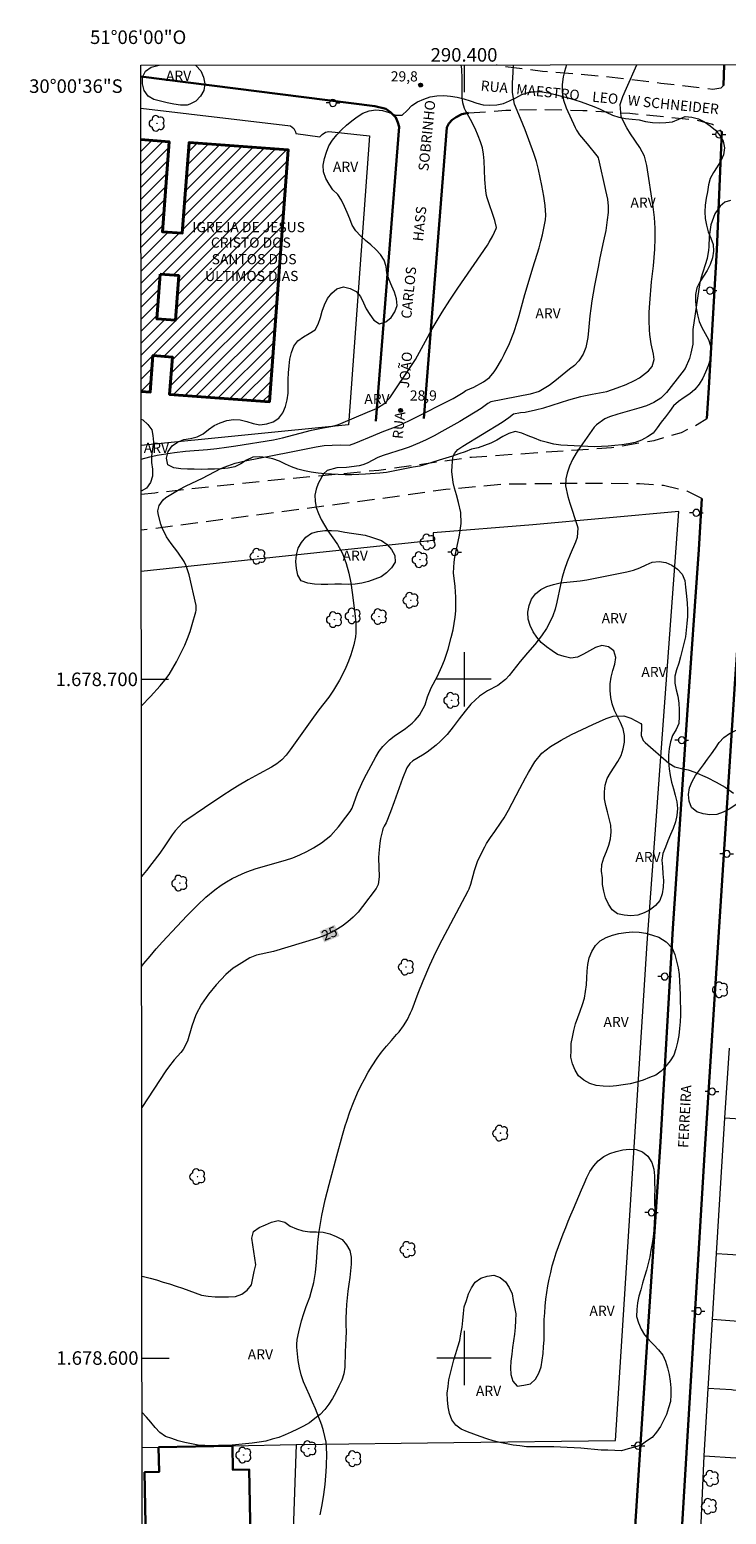
# Model space of a CAD drawing. Units: metres. Extents: x 290336 to 290852, y 1678231 to 1678796.
# Drawn here: x 290336 to 290439, y 1678577 to 1678796 of the extents above; entities that cross this region are included whole.
import ezdxf
from ezdxf.enums import TextEntityAlignment as Align

# ---------------------------------------------------------------- set-up
doc = ezdxf.new("R2010")
doc.units = ezdxf.units.M
doc.header["$MEASUREMENT"] = 0
doc.linetypes.add('HIDDEN', pattern=[0.375, 0.25, -0.125])
for name, color, linetype, lineweight in [('Articulacao', 7, 'Continuous', 18), ('Cerca', 8, 'Cerca', 20), ('Edificacoes', 7, 'Continuous', 30), ('Edificacoes_Notaveis_Hatch', 8, 'Continuous', 9), ('Igrejas_Templos_Capelas', 7, 'Continuous', 40), ('Malha_Coordenadas', 7, 'Continuous', 15), ('Muro_Grade', 8, 'Continuous', 20), ('Nao_Pavimentada_S_Mfio', 10, 'HIDDEN', 15), ('Pavimentacao_Asfaltica_Mfio', 10, 'Continuous', 30), ('Poste', 7, 'Continuous', 9), ('Topon_Curvas_Mestras_Masc', 255, 'Continuous', 9), ('Topon_de_Vias', 7, 'Continuous', 9), ('Topon_Igrejas', 7, 'Continuous', 9)]:
    doc.layers.add(name, color=color, linetype=linetype, lineweight=lineweight)
for name, color, linetype, lineweight, true_color in [('Arvores_Isoladas', 7, 'Continuous', 18, 0x00ff33), ('Curvas_Intermediarias', 7, 'Continuous', 9, 0x783c14), ('Curvas_Mestras', 7, 'Continuous', 20, 0x783c14), ('Pto_Cotado', 7, 'Continuous', 9, 0x783c14), ('Topon_Curvas_Mestras', 7, 'Continuous', 9, 0x783c14), ('Topon_Pto_Cotado', 7, 'Continuous', 9, 0x783c14), ('Topon_Vegetacao', 7, 'Continuous', 9, 0x00ff33), ('Vegetacao', 7, 'Orla8', 9, 0x00ff33)]:
    doc.layers.add(name, color=color, linetype=linetype, lineweight=lineweight, true_color=true_color)
doc.styles.add('Arial', font='arial.ttf', dxfattribs={"height": 1.5})
doc.styles.get("Standard").update_dxf_attribs({"font": 'arial.ttf'})
doc.linetypes.add('Cerca', pattern='A,10,0,["X",Standard,S=1,R=0,X=0,Y=-0.5],0.1', length=10.1)
doc.linetypes.add('Orla8', pattern='A,6,-0.5,["V",Standard,S=1,R=0,X=-0.5,Y=-1],-0.5,6,-0.5,["V",Standard,S=1,R=0,X=-0.5,Y=-1],-0.5', length=14)

# ---------------------------------------------------------------- blocks, each defined once
blk = doc.blocks.new('Cotas')
at = {"layer": 'Pto_Cotado'}
blk.add_hatch(color=256, dxfattribs=at).paths.add_polyline_path([(0, 0.24, 1), (0, -0.24, 1)])
at = {"layer": 'Pto_Cotado', "lineweight": -3}
blk.add_lwpolyline([(0, -0.24, -1), (0, 0.24, -1)], format="xyb", close=True, dxfattribs=at)
blk = doc.blocks.new('Arvore')
at = {"layer": 'Arvores_Isoladas'}
blk.add_lwpolyline([(-0.72, 0.49, 0.872324), (-0.72, -0.55, 0.862983), (0.28, -0.83, 0.900105), (0.89, 0.03, 0.863155), (0.26, 0.86, 0.882486)], format="xyb", close=True, dxfattribs=at)
blk.add_circle((0, 0), 0.0286, dxfattribs=at)
blk = doc.blocks.new('Poste')
at = {"layer": 'Poste'}
for points in [[(-0.5, 0), (-1, 0)], [(0.5, 0), (1, 0)]]:
    blk.add_lwpolyline(points, dxfattribs=at)
blk.add_lwpolyline([(0, 0.5, 1), (0, -0.5, 1)], format="xyb", close=True, dxfattribs=at)

msp = doc.modelspace()

# ---------------------------------------------------------------- hatches: boundary and pattern name
at = {"layer": 'Edificacoes_Notaveis_Hatch'}
h = msp.add_hatch(dxfattribs=at)
h.set_pattern_fill('ANSI31', color=256, scale=10)
h.paths.add_polyline_path([(290355.26, 1678759.68), (290357.97, 1678759.48), (290357.48, 1678752.91), (290354.77, 1678753.11)], flags=16)
h.paths.add_polyline_path([(290352.39, 1678779.52), (290356.56, 1678779.21), (290355.57, 1678765.95), (290358.49, 1678765.74), (290359.49, 1678779.09), (290374.1, 1678778), (290371.33, 1678740.89), (290356.62, 1678741.99), (290357.03, 1678747.47), (290354.17, 1678747.69), (290353.77, 1678742.33), (290352.43, 1678742.43)])

# ---------------------------------------------------------------- linework, layer by layer
at = {"layer": 'Articulacao', "flags": 128}
msp.add_lwpolyline([(290352.39, 1678790.47), (290834.77, 1678790.88), (290835.23, 1678236.62), (290352.87, 1678236.21), (290352.39, 1678790.47)], close=True, dxfattribs=at)
at = {"layer": 'Cerca', "flags": 128}
msp.add_lwpolyline([(290375.29, 1678587.25), (290398.49, 1678587.56), (290422.33, 1678587.86), (290426.99, 1678661.14), (290431.63, 1678724.75), (290410.12, 1678722.78), (290395.45, 1678721.6), (290395.44, 1678720.45), (290361.16, 1678716.82), (290352.45, 1678715.89)], dxfattribs=at)
at = {"layer": 'Curvas_Intermediarias', "flags": 128}
for points, elevation in [([(290352.44, 1678732.43), (290353.7, 1678732.79), (290354.82, 1678733.03), (290357.35, 1678733.42), (290358.96, 1678733.62), (290362.19, 1678733.88), (290363.6, 1678734.02), (290365, 1678734.19), (290366.4, 1678734.4), (290371.95, 1678735.31), (290373.28, 1678735.59), (290377.53, 1678736.69), (290379.24, 1678737.04), (290380.69, 1678737.29), (290381.53, 1678737.54), (290381.86, 1678737.67), (290385.78, 1678739.36), (290387.09, 1678739.89), (290388.33, 1678740.68), (290389.07, 1678741.48), (290392.48, 1678746.51), (290392.84, 1678747.11), (290394.31, 1678749.83), (290395.25, 1678751.52), (290395.75, 1678752.4), (290396.77, 1678754.1), (290397.91, 1678755.88), (290399.09, 1678757.64), (290403.44, 1678763.97), (290403.72, 1678764.42), (290404.24, 1678765.35), (290404.73, 1678766.4), (290404.76, 1678766.59), (290404.54, 1678767.6), (290403.42, 1678770.96), (290403.33, 1678771.28), (290403.19, 1678771.95), (290403.07, 1678773.66), (290402.96, 1678776.41), (290402.86, 1678777.36), (290402.7, 1678778.29), (290402.44, 1678779.2), (290402.1, 1678780.09), (290401.62, 1678781.14), (290400.93, 1678782.5), (290400.25, 1678783.7), (290400.05, 1678784.11), (290399.8, 1678784.95), (290399.71, 1678785.84), (290399.7, 1678786.75), (290399.72, 1678788.49), (290399.65, 1678789.95), (290399.58, 1678790.51)], 29), ([(290352.47, 1678696.11), (290353.83, 1678697.49), (290355.26, 1678699.06), (290355.93, 1678699.88), (290356.55, 1678700.73), (290357.11, 1678701.63), (290357.63, 1678702.56), (290358.38, 1678704.04), (290358.85, 1678705.02), (290359.27, 1678706.02), (290359.64, 1678707.03), (290359.97, 1678708.07), (290360.49, 1678709.93), (290360.55, 1678710.16), (290360.56, 1678710.65), (290360.53, 1678710.89), (290359.5, 1678715.42), (290359.07, 1678716.72), (290358.76, 1678717.34), (290357.84, 1678718.74), (290356.85, 1678720.01), (290356.16, 1678720.99), (290355.48, 1678722.42), (290355.34, 1678722.88), (290354.96, 1678724.38), (290354.91, 1678724.81), (290355.09, 1678725.62), (290355.66, 1678726.43), (290356.07, 1678726.8), (290358.05, 1678727.97), (290359.07, 1678728.5), (290361.46, 1678729.62), (290364.18, 1678731.04), (290364.67, 1678731.27), (290366.3, 1678731.86), (290367.76, 1678732.21), (290374.27, 1678733.45), (290378.23, 1678734.25), (290379.39, 1678734.43), (290380.56, 1678734.52), (290381.73, 1678734.55), (290383.13, 1678734.5), (290384.06, 1678734.83), (290386.65, 1678735.93), (290387.96, 1678736.45), (290389.51, 1678737.04), (290390.75, 1678737.55), (290392.36, 1678738.33), (290398.4, 1678741.4), (290398.87, 1678741.65), (290399.85, 1678742.25), (290400.25, 1678742.56), (290401.44, 1678743.07), (290402.88, 1678743.82), (290403.74, 1678744.49), (290404.45, 1678745.29), (290404.75, 1678745.75), (290405.51, 1678747.08), (290405.93, 1678747.86), (290406.69, 1678749.46), (290407.34, 1678751.1), (290407.89, 1678752.78), (290408.14, 1678753.63), (290408.97, 1678756.69), (290409.73, 1678759.32), (290410.13, 1678760.63), (290410.78, 1678762.65), (290411.07, 1678763.59), (290411.33, 1678764.54), (290411.56, 1678765.5), (290411.77, 1678766.47), (290411.98, 1678767.72), (290412.03, 1678768.41), (290411.96, 1678769.8), (290411.75, 1678771.19), (290411.45, 1678772.77), (290410.97, 1678775.14), (290410.68, 1678776.32), (290410.3, 1678777.47), (290408.99, 1678780.94), (290408.32, 1678782.65), (290407.45, 1678784.73), (290407.13, 1678786.45), (290407.16, 1678787.83), (290407.22, 1678789.46), (290407.3, 1678790.52)], 28), ([(290415.08, 1678790.53), (290414.78, 1678789.54), (290414.6, 1678788.77), (290414.45, 1678787.64), (290414.47, 1678786.47), (290414.67, 1678785.32), (290415.06, 1678784.22), (290416.38, 1678781.3), (290416.57, 1678780.92), (290417.03, 1678780.21), (290418.13, 1678778.9), (290419.57, 1678777.14), (290419.61, 1678777.09), (290419.74, 1678776.83), (290419.8, 1678776.62), (290420.84, 1678772.01), (290421, 1678771.38), (290421.12, 1678770.75), (290421.23, 1678769.71), (290421.23, 1678768.8), (290421.1, 1678767.69), (290420.87, 1678766.14), (290420.56, 1678764.6), (290420.01, 1678762.1), (290419.74, 1678760.75), (290419.23, 1678758.04), (290418.83, 1678755.78), (290418.67, 1678754.66), (290418.55, 1678753.54), (290418.35, 1678751.41), (290418.24, 1678750.38), (290417.93, 1678748.87), (290417.53, 1678747.93), (290416.89, 1678746.93), (290416.26, 1678746.26), (290415.52, 1678745.68), (290413.39, 1678743.93), (290412.55, 1678743.3), (290411.05, 1678742.4), (290409.74, 1678742.03), (290403.95, 1678740.9), (290403.48, 1678740.65), (290402.71, 1678740.03), (290402.52, 1678739.91), (290399.39, 1678738.01), (290396.71, 1678736.49), (290395.58, 1678735.87), (290394.43, 1678735.29), (290393.43, 1678734.82), (290391.94, 1678734.23), (290391.19, 1678733.97), (290388.07, 1678732.98), (290387.3, 1678732.69), (290385.71, 1678731.85), (290385.08, 1678731.59), (290384.53, 1678731.46), (290382.7, 1678731.21), (290381.24, 1678731.14), (290379.85, 1678730.76), (290379.32, 1678730.3), (290378.53, 1678728.87), (290378.21, 1678728), (290378.03, 1678727.12), (290378.07, 1678726.23), (290378.24, 1678725.32), (290378.58, 1678724.42), (290378.97, 1678723.55), (290379.44, 1678722.71), (290379.96, 1678721.9), (290380.94, 1678720.52), (290381.36, 1678719.88), (290382.08, 1678718.53), (290382.64, 1678717.06), (290383.03, 1678715.66), (290383.32, 1678714.23), (290383.54, 1678712.79), (290383.95, 1678709.31), (290384.04, 1678708.09), (290384.04, 1678706.86), (290383.99, 1678706.25), (290383.77, 1678705.06), (290383.33, 1678703.63), (290382.98, 1678702.67), (290382.6, 1678701.72), (290382.15, 1678700.8), (290381.66, 1678699.9), (290380.79, 1678698.4), (290380.07, 1678697.38), (290378.62, 1678695.52), (290377.8, 1678694.42), (290374.4, 1678689.59), (290373.81, 1678688.84), (290373.16, 1678688.15), (290372.43, 1678687.54), (290371.63, 1678687.04), (290369.81, 1678686.06), (290368.21, 1678685.17), (290366.63, 1678684.24), (290365.85, 1678683.76), (290364.3, 1678682.78), (290361.75, 1678681.07), (290359.15, 1678679.31), (290358.53, 1678678.84), (290357.46, 1678677.7), (290357, 1678677.07), (290355.93, 1678675.47), (290355.18, 1678674.41), (290354.01, 1678672.86), (290353.21, 1678671.84), (290352.49, 1678670.96)], 27), ([(290352.5, 1678657.68), (290352.85, 1678658.13), (290353.74, 1678659.22), (290354.66, 1678660.28), (290355.6, 1678661.33), (290357.69, 1678663.58), (290359.22, 1678665.18), (290360.73, 1678666.71), (290361.98, 1678667.89), (290363.3, 1678668.98), (290364.23, 1678669.65), (290365.03, 1678670.17), (290365.86, 1678670.63), (290367.34, 1678671.35), (290368.01, 1678671.64), (290369.38, 1678672.13), (290373.69, 1678673.34), (290374.77, 1678673.7), (290375.83, 1678674.12), (290376.85, 1678674.63), (290377.84, 1678675.19), (290378.99, 1678675.92), (290380.37, 1678676.98), (290381.53, 1678678.27), (290382.59, 1678679.68), (290383.24, 1678680.51), (290383.53, 1678681), (290384.31, 1678683.23), (290384.93, 1678684.67), (290385.28, 1678685.38), (290387, 1678688.59), (290387.51, 1678689.4), (290388.02, 1678690.1), (290389.02, 1678691.1), (290389.7, 1678691.61), (290391.36, 1678692.77), (290392.34, 1678693.54), (290392.79, 1678693.98), (290393.46, 1678694.7), (290394.29, 1678696.23), (290394.64, 1678697.43), (290395.14, 1678698.76), (290396.09, 1678700.48), (290396.75, 1678701.88), (290397.11, 1678702.8), (290397.66, 1678704.46), (290398.11, 1678706.16), (290398.38, 1678707.31), (290398.56, 1678708.23), (290398.7, 1678709.15), (290398.77, 1678710.08), (290398.8, 1678711.02), (290398.78, 1678712.09), (290398.68, 1678713.69), (290398.47, 1678715.69), (290398.53, 1678717.24), (290398.66, 1678718), (290399.33, 1678721.22), (290399.59, 1678722.97), (290399.51, 1678724.6), (290399.17, 1678726.06), (290398.87, 1678727.19), (290398.58, 1678728.17), (290398.39, 1678728.98), (290398.22, 1678730.62), (290398.24, 1678731.45), (290398.34, 1678732.61), (290398.38, 1678732.85), (290398.57, 1678733.29), (290399.08, 1678733.84), (290399.83, 1678734.34), (290405.64, 1678737.88), (290406.61, 1678738.59), (290407.27, 1678739.13), (290408.33, 1678739.29), (290409.01, 1678739.37), (290410.55, 1678739.7), (290411.73, 1678740.01), (290415.45, 1678741.17), (290417.22, 1678741.69), (290417.63, 1678741.79), (290418.88, 1678742), (290420.51, 1678742.3), (290421.03, 1678742.42), (290422.58, 1678742.95), (290423.87, 1678743.45), (290425.13, 1678744.03), (290425.84, 1678744.41), (290427.16, 1678745.46), (290427.73, 1678746.1), (290428.01, 1678747.1), (290427.92, 1678747.91), (290427.56, 1678749.41), (290427.37, 1678750.79), (290427.32, 1678751.48), (290427.29, 1678752.85), (290427.29, 1678754.12), (290427.36, 1678755.4), (290427.63, 1678758.55), (290427.9, 1678760.9), (290428.08, 1678763.36), (290428.15, 1678764.93), (290428.15, 1678766.49), (290428.04, 1678768.05), (290427.85, 1678769.61), (290426.93, 1678775.71), (290426.56, 1678777.08), (290425.9, 1678778.34), (290424.51, 1678780.36), (290424, 1678781.24), (290423.75, 1678781.69), (290423.13, 1678782.93), (290422.98, 1678784.67), (290423.4, 1678785.89), (290423.91, 1678787.1), (290425.45, 1678790.53)], 26), ([(290378.82, 1678576.89), (290379.12, 1678578.38), (290379.35, 1678579.88), (290379.52, 1678581.39), (290379.68, 1678583.26), (290379.74, 1678584.13), (290379.77, 1678585.87), (290379.67, 1678587.59), (290379.31, 1678589.28), (290379.05, 1678590.1), (290378.12, 1678592.52), (290377.7, 1678593.52), (290377.25, 1678594.52), (290376.78, 1678595.51), (290376.36, 1678596.5), (290376, 1678597.52), (290375.76, 1678598.57), (290375.59, 1678599.64), (290375.38, 1678601.6), (290375.36, 1678601.99), (290375.41, 1678602.75), (290375.65, 1678603.87), (290376.07, 1678605.46), (290376.39, 1678606.54), (290376.76, 1678607.6), (290377.26, 1678608.97), (290377.5, 1678609.68), (290377.87, 1678611.13), (290378.1, 1678612.61), (290378.26, 1678614.11), (290378.43, 1678616.31), (290378.53, 1678617.49), (290378.67, 1678618.66), (290378.85, 1678619.82), (290379.05, 1678620.98), (290379.54, 1678623.29), (290380.11, 1678625.57), (290381.25, 1678629.81), (290382.09, 1678632.83), (290382.5, 1678634.23), (290382.72, 1678634.92), (290383.19, 1678636.29), (290383.71, 1678637.65), (290384.33, 1678639.07), (290384.81, 1678640.1), (290385.32, 1678641.11), (290385.88, 1678642.1), (290386.46, 1678643.07), (290387.19, 1678644.16), (290387.85, 1678645.07), (290388.56, 1678645.94), (290389.29, 1678646.79), (290390.07, 1678647.65), (290390.43, 1678648.07), (290391.08, 1678648.94), (290391.65, 1678649.88), (290392.13, 1678650.86), (290392.34, 1678651.37), (290393.25, 1678653.77), (290393.97, 1678655.56), (290394.98, 1678657.9), (290395.85, 1678659.78), (290396.78, 1678661.63), (290400.6, 1678668.83), (290400.75, 1678669.14), (290401, 1678669.8), (290401.52, 1678671.85), (290402, 1678673.16), (290402.29, 1678673.8), (290403.05, 1678675.31), (290403.31, 1678675.79), (290403.89, 1678676.71), (290404.55, 1678677.59), (290405.49, 1678678.94), (290405.92, 1678679.61), (290406.55, 1678680.7), (290408.21, 1678683.91), (290409.04, 1678685.48), (290409.48, 1678686.25), (290410.42, 1678687.84), (290411.45, 1678689.12), (290412.76, 1678690.12), (290414.3, 1678691.03), (290415.84, 1678691.85), (290418.96, 1678693.35), (290419.95, 1678693.81), (290420.94, 1678694.25), (290421.98, 1678694.55), (290423.56, 1678694.63), (290424.56, 1678694.28), (290426.03, 1678693.48), (290426.12, 1678693.33), (290426.15, 1678692.85), (290426.11, 1678691.74), (290426.41, 1678691), (290426.69, 1678690.68), (290430.17, 1678687.64), (290431.03, 1678687.1), (290432.01, 1678686.85), (290433.03, 1678686.66), (290434.01, 1678686.32), (290435.81, 1678685.52), (290437.15, 1678684.85), (290438.45, 1678684.1), (290439.68, 1678683.25)], 24)]:
    msp.add_lwpolyline(points, dxfattribs=dict(at, elevation=elevation))
at = {"layer": 'Curvas_Mestras', "elevation": 25, "flags": 128}
msp.add_lwpolyline([(290439.27, 1678770.57), (290438.41, 1678770.29), (290437.71, 1678769.71), (290436.93, 1678768.57), (290436.33, 1678766.95), (290436.1, 1678765.23), (290436.07, 1678763.72), (290436.03, 1678763.22), (290435.8, 1678762.01), (290434.87, 1678759.04), (290434.74, 1678758.49), (290433.72, 1678751.53), (290433.68, 1678751.11), (290433.68, 1678750.26), (290433.72, 1678749.66), (290433.69, 1678749.36), (290433.43, 1678748.05), (290433.22, 1678747.27), (290432.55, 1678745.82), (290432.09, 1678745.15), (290429.8, 1678742.28), (290428.97, 1678741.44), (290427.97, 1678740.8), (290426.88, 1678740.32), (290425.74, 1678739.93), (290422.65, 1678739.06), (290421.45, 1678738.67), (290420.76, 1678738.39), (290419.5, 1678737.52), (290419.17, 1678737.13), (290417.1, 1678734.2), (290416.52, 1678733.31), (290415.99, 1678732.38), (290415.55, 1678731.4), (290415.2, 1678730.39), (290414.99, 1678729.54), (290414.95, 1678728.5), (290415.27, 1678726.95), (290415.58, 1678725.94), (290416.67, 1678722.68), (290416.76, 1678722.33), (290416.65, 1678720.92), (290416.42, 1678720.23), (290415.62, 1678718.39), (290415.18, 1678717.3), (290414.78, 1678716.19), (290414.46, 1678715.05), (290414.19, 1678713.9), (290413.69, 1678711.36), (290413.42, 1678710.34), (290413.09, 1678709.35), (290412.64, 1678708.4), (290412.13, 1678707.48), (290411.4, 1678706.39), (290410.41, 1678705.11), (290409.33, 1678703.89), (290408.28, 1678702.65), (290406.63, 1678700.56), (290406.09, 1678699.96), (290405, 1678699.1), (290403.47, 1678698.31), (290402.3, 1678697.52), (290401, 1678696.32), (290400.15, 1678695.33), (290399.26, 1678694.18), (290398.42, 1678692.98), (290397.49, 1678691.86), (290396.5, 1678690.86), (290395.89, 1678690.3), (290394.58, 1678689.29), (290393.89, 1678688.85), (290392.46, 1678687.99), (290392, 1678687.6), (290391.57, 1678686.95), (290390.94, 1678685.4), (290389.71, 1678681.96), (290389.16, 1678680.48), (290388.51, 1678678.84), (290388.25, 1678678.36), (290388.04, 1678677.95), (290387.98, 1678677.73), (290387.71, 1678676.54), (290387.58, 1678675.84), (290387.43, 1678674.41), (290387.42, 1678673.69), (290387.49, 1678670.9), (290387.34, 1678669.78), (290387.16, 1678669.38), (290387.04, 1678669.19), (290385.05, 1678666.51), (290384.38, 1678665.7), (290383.67, 1678664.94), (290382.88, 1678664.26), (290382.04, 1678663.63), (290381.14, 1678663.08), (290380.22, 1678662.58), (290379.26, 1678662.17), (290378.27, 1678661.82), (290371.94, 1678659.9), (290369.45, 1678659.37), (290368.43, 1678658.98), (290366.47, 1678657.76), (290365.99, 1678657.43), (290364.9, 1678656.5), (290363.51, 1678655.01), (290362.35, 1678653.63), (290361.34, 1678652.15), (290360.51, 1678650.56), (290359.9, 1678648.88), (290359.25, 1678646.68), (290358.64, 1678645.47), (290358.3, 1678645.04), (290357.31, 1678643.94), (290356.48, 1678642.87), (290356.09, 1678642.31), (290352.53, 1678636.93), (290352.52, 1678636.91)], dxfattribs=at)
at = {"layer": 'Edificacoes', "flags": 128}
msp.add_lwpolyline([(290355.01, 1678586.86), (290365.89, 1678587.07), (290365.96, 1678583.51), (290368.36, 1678583.56), (290368.56, 1678573.52), (290366.01, 1678573.47), (290363.41, 1678573.42), (290363.4, 1678574.01), (290358, 1678573.91), (290358.01, 1678573.09), (290353.14, 1678573), (290352.94, 1678583.18), (290355.09, 1678583.22)], close=True, dxfattribs=at)
at = {"layer": 'Igrejas_Templos_Capelas', "flags": 128}
msp.add_lwpolyline([(290352.39, 1678779.52), (290356.56, 1678779.21), (290355.57, 1678765.95), (290358.49, 1678765.74), (290359.49, 1678779.09), (290374.1, 1678778), (290371.33, 1678740.89), (290356.62, 1678741.99), (290357.03, 1678747.47), (290354.17, 1678747.69), (290353.77, 1678742.33), (290352.43, 1678742.43)], dxfattribs=at)
msp.add_lwpolyline([(290355.26, 1678759.68), (290357.97, 1678759.48), (290357.48, 1678752.91), (290354.77, 1678753.11)], close=True, dxfattribs=at)
at = {"layer": 'Malha_Coordenadas', "flags": 128}
for points in [[(290400, 1678790.51), (290400, 1678786.51)], [(290400, 1678704), (290400, 1678696)], [(290352.46, 1678700), (290356.46, 1678700)], [(290404, 1678700), (290396, 1678700)], [(290400, 1678604), (290400, 1678596)], [(290352.55, 1678600), (290356.55, 1678600)], [(290404, 1678600), (290396, 1678600)]]:
    msp.add_lwpolyline(points, dxfattribs=at)
at = {"layer": 'Muro_Grade', "flags": 128}
for points in [[(290352.39, 1678784.16), (290374.44, 1678781.56), (290374.95, 1678781.15), (290375.19, 1678780.65), (290375.21, 1678780.44), (290378.74, 1678779.92), (290379.12, 1678780.27), (290379.58, 1678780.62), (290380.09, 1678780.72), (290386.08, 1678780.07), (290383, 1678737.49), (290352.43, 1678734.46)], [(290438.4, 1678635.4), (290439.12, 1678645.67)], [(290437.18, 1678615.4), (290438.4, 1678635.4)], [(290438.4, 1678635.4), (290452.72, 1678634.46), (290470.65, 1678633.29), (290473.99, 1678633.07)], [(290436.58, 1678605.66), (290437.18, 1678615.4)], [(290437.18, 1678615.4), (290438.82, 1678615.3), (290469.64, 1678613.39), (290472.83, 1678613.2)], [(290435.96, 1678595.52), (290436.58, 1678605.66)], [(290472.25, 1678603.12), (290459.2, 1678604.05), (290456.58, 1678604.23), (290454.64, 1678604.37), (290441.08, 1678605.34), (290436.58, 1678605.66)], [(290435.36, 1678585.61), (290435.96, 1678595.52)], [(290471.67, 1678593.16), (290470.2, 1678593.26), (290466.49, 1678593.5), (290457.44, 1678594.1), (290455.01, 1678594.26), (290439.66, 1678595.28), (290439.42, 1678595.29), (290435.96, 1678595.52)], [(290352.56, 1678586.81), (290355.01, 1678586.86), (290365.89, 1678587.07), (290375.29, 1678587.25)], [(290375.29, 1678587.25), (290374.81, 1678574.65), (290369.92, 1678574.51), (290369.93, 1678573.54)], [(290434.46, 1678565.25), (290434.89, 1678574.59), (290435.36, 1678585.61)], [(290435.36, 1678585.61), (290440.05, 1678585.28), (290447.3, 1678584.77), (290452.63, 1678584.4), (290458.26, 1678584), (290463.18, 1678583.66), (290464.64, 1678583.55), (290465.08, 1678583.52), (290465.73, 1678583.48), (290471.08, 1678583.1)]]:
    msp.add_lwpolyline(points, dxfattribs=at)
at = {"layer": 'Nao_Pavimentada_S_Mfio', "ltscale": 10, "flags": 128}
for points in [[(290438.22, 1678787.47), (290437.82, 1678787.08), (290436.64, 1678786.89), (290428.97, 1678787.81), (290420.49, 1678788.83), (290411.57, 1678789.57), (290405.51, 1678790.34), (290404.76, 1678790.52)], [(290400.68, 1678783.45), (290406.14, 1678783.85), (290410.85, 1678783.97), (290417.48, 1678783.83), (290424.43, 1678783.4), (290434.31, 1678782.42), (290436.6, 1678781.78), (290437.32, 1678781.38), (290437.73, 1678780.93), (290437.96, 1678780.72)], [(290352.44, 1678727.27), (290354.43, 1678727.5), (290370.66, 1678729.26), (290387.45, 1678730.83), (290401.1, 1678732.75), (290421.74, 1678734.15), (290427.99, 1678735.21), (290432.02, 1678736.39), (290434.35, 1678737.54), (290435.76, 1678738.44)], [(290435.04, 1678726.63), (290432.85, 1678727.74), (290429.38, 1678728.56), (290425.87, 1678728.81), (290417.09, 1678728.88), (290405.85, 1678728.72), (290397.3, 1678727.96), (290387.81, 1678726.61), (290370.9, 1678724.38), (290354.56, 1678722.23), (290352.45, 1678721.96)]]:
    msp.add_lwpolyline(points, dxfattribs=at)
at = {"layer": 'Pavimentacao_Asfaltica_Mfio', "flags": 128}
for points in [[(290390.45, 1678781.38), (290390.27, 1678782.06), (290389.97, 1678782.77), (290389.18, 1678783.55), (290388.47, 1678784.04), (290386.86, 1678784.47), (290352.39, 1678788.82)], [(290445.66, 1678790.55), (290445.56, 1678788.41), (290443.33, 1678748.87), (290439.89, 1678699.35), (290435.48, 1678630.77), (290432.14, 1678575.45), (290429.03, 1678523.25), (290426.04, 1678471.2), (290423.56, 1678428.98), (290421.63, 1678388.22), (290421.78, 1678386.29), (290422.23, 1678384.52), (290423.18, 1678382.36), (290424.82, 1678380.14), (290427.17, 1678377.68)], [(290438.22, 1678787.47), (290438.3, 1678790.55)], [(290394.08, 1678738.42), (290397.47, 1678781.31), (290397.77, 1678781.88), (290398.25, 1678782.43), (290398.83, 1678782.83), (290399.68, 1678783.25), (290400.68, 1678783.45)], [(290387.02, 1678738.04), (290390.45, 1678781.38)], [(290437.96, 1678780.72), (290437.22, 1678763.29), (290436.04, 1678742.96), (290435.76, 1678738.44)], [(290435.04, 1678726.63), (290434.58, 1678719.12), (290432.89, 1678694.75), (290430.78, 1678663.27), (290428.94, 1678631.86), (290427.13, 1678604.64), (290425.08, 1678572.91), (290424.84, 1678571.86)]]:
    msp.add_lwpolyline(points, dxfattribs=at)
at = {"layer": 'Topon_Curvas_Mestras_Masc'}
for points in [[(290379.4, 1678661.23, 25), (290381.65, 1678662.18, 25), (290378.7, 1678662.89, 25), (290380.94, 1678663.84, 25)], [(290379.41, 1678661.23, 25), (290381.65, 1678662.18, 25), (290378.71, 1678662.89, 25), (290380.95, 1678663.84, 25)]]:
    msp.add_solid(points, dxfattribs=at)
at = {"layer": 'Vegetacao', "flags": 128}
for points in [[(290360.46, 1678790.48), (290360.56, 1678790.41), (290361.21, 1678789.65), (290361.61, 1678788.73), (290361.81, 1678787.75), (290361.69, 1678786.76), (290361.18, 1678785.9), (290360.5, 1678785.17), (290359.59, 1678784.75), (290359.23, 1678784.62), (290358.23, 1678784.59), (290357.24, 1678784.73), (290356.25, 1678784.92), (290355.29, 1678785.18), (290354.32, 1678785.43), (290353.46, 1678785.93), (290352.88, 1678786.76), (290352.63, 1678787.72), (290352.65, 1678788.72), (290353.1, 1678789.62), (290353.92, 1678790.18), (290354.9, 1678790.42), (290355.07, 1678790.47)], [(290352.43, 1678738.35), (290352.7, 1678738.25), (290353.43, 1678737.56), (290354.02, 1678736.75), (290354.15, 1678735.91)], [(290354.15, 1678735.91), (290354.26, 1678734.92), (290354.1, 1678733.93), (290353.96, 1678732.94), (290353.95, 1678731.94), (290354.1, 1678730.95), (290354.09, 1678729.95), (290353.81, 1678728.99), (290353.24, 1678728.16), (290352.44, 1678727.7)], [(290352.54, 1678612.05), (290352.77, 1678612.01), (290353.74, 1678611.78), (290354.7, 1678611.5), (290355.66, 1678611.2), (290356.61, 1678610.91), (290357.57, 1678610.61), (290358.51, 1678610.27), (290359.45, 1678609.93), (290360.4, 1678609.6), (290361.34, 1678609.26), (290362.33, 1678609.13), (290363.32, 1678609.01), (290364.32, 1678609.02), (290365.32, 1678609.04), (290366.32, 1678609.05), (290367.27, 1678609.39), (290368.06, 1678609.99), (290368.67, 1678610.78), (290368.88, 1678611.76), (290369.1, 1678612.74), (290369.32, 1678613.72), (290369.18, 1678614.71), (290369.05, 1678615.7), (290368.88, 1678616.68), (290368.72, 1678617.67), (290369.01, 1678618.63), (290369.8, 1678619.25), (290370.73, 1678619.62), (290371.65, 1678620), (290372.62, 1678620.26), (290373.59, 1678620.02), (290374.39, 1678619.42), (290375.31, 1678619.02), (290376.27, 1678618.75), (290377.26, 1678618.59), (290378.26, 1678618.6), (290379.26, 1678618.56), (290380.22, 1678618.31), (290381.15, 1678617.92), (290382.03, 1678617.44), (290382.68, 1678616.68), (290383.2, 1678615.83), (290383.39, 1678614.85), (290383.38, 1678613.85), (290383.29, 1678612.85), (290383.16, 1678611.86), (290383.02, 1678610.87), (290382.89, 1678609.87), (290382.8, 1678608.88), (290382.69, 1678607.88), (290382.63, 1678606.89), (290382.59, 1678605.89), (290382.57, 1678604.89), (290382.63, 1678603.89), (290382.58, 1678602.89), (290382.54, 1678601.89), (290382.49, 1678600.89), (290382.44, 1678598.67)], [(290382.44, 1678598.67), (290382.29, 1678597.68), (290381.98, 1678596.73), (290381.55, 1678595.83), (290381.11, 1678594.93), (290380.63, 1678594.06), (290380.1, 1678593.21), (290379.5, 1678592.41), (290378.79, 1678591.7), (290378.01, 1678591.07), (290377.23, 1678590.44), (290376.36, 1678589.96), (290375.46, 1678589.53), (290374.55, 1678589.1), (290373.65, 1678588.67), (290372.71, 1678588.31), (290371.75, 1678588.04), (290370.79, 1678587.77), (290369.8, 1678587.61), (290368.81, 1678587.45), (290367.82, 1678587.35), (290366.82, 1678587.25), (290365.83, 1678587.15), (290364.83, 1678587.12), (290363.83, 1678587.09), (290362.83, 1678587.05), (290361.83, 1678587.1), (290360.83, 1678587.15), (290359.85, 1678587.34), (290358.86, 1678587.53), (290357.9, 1678587.8), (290356.95, 1678588.12), (290356.01, 1678588.45), (290355.2, 1678589.04), (290354.52, 1678589.78), (290353.88, 1678590.55), (290353.23, 1678591.3), (290352.56, 1678592.01)]]:
    msp.add_lwpolyline(points, dxfattribs=at)
for points in [[(290385.48, 1678730.22), (290384.48, 1678730.17), (290383.48, 1678730.15), (290382.48, 1678730.15), (290381.48, 1678730.16), (290380.48, 1678730.21), (290379.48, 1678730.28), (290378.49, 1678730.39), (290377.5, 1678730.53), (290376.51, 1678730.72), (290375.54, 1678730.95), (290374.6, 1678731.29), (290373.7, 1678731.72), (290372.8, 1678732.16), (290371.85, 1678732.48), (290370.87, 1678732.69), (290369.88, 1678732.77), (290368.88, 1678732.73), (290367.97, 1678732.31), (290367.14, 1678731.75), (290366.23, 1678731.32), (290365.25, 1678731.13), (290364.26, 1678731.02), (290363.26, 1678730.97), (290362.26, 1678730.95), (290361.26, 1678730.93), (290360.26, 1678730.96), (290359.26, 1678730.98), (290358.26, 1678731.03), (290357.26, 1678731.15), (290356.38, 1678731.62), (290356.18, 1678732.6), (290356.42, 1678733.57), (290357, 1678734.39), (290357.81, 1678734.96), (290358.74, 1678735.34), (290359.73, 1678735.48), (290360.7, 1678735.71), (290361.58, 1678736.19), (290362.36, 1678736.82), (290363.19, 1678737.38), (290364.1, 1678737.8), (290365.05, 1678738.12), (290366.03, 1678738.29), (290367.03, 1678738.24), (290368, 1678737.97), (290368.96, 1678737.69), (290369.94, 1678737.51), (290370.93, 1678737.64), (290371.89, 1678737.92), (290372.71, 1678738.5), (290373.33, 1678739.28), (290373.72, 1678740.2), (290373.94, 1678741.18), (290374.07, 1678742.17), (290374.08, 1678743.17), (290374.08, 1678744.17), (290374.15, 1678745.17), (290374.23, 1678746.17), (290374.32, 1678747.16), (290374.57, 1678748.13), (290374.92, 1678749.07), (290375.52, 1678749.87), (290376.33, 1678750.47), (290377.21, 1678750.94), (290378.06, 1678751.47), (290378.53, 1678752.35), (290378.87, 1678753.29), (290379.12, 1678754.26), (290379.45, 1678755.2), (290379.89, 1678756.1), (290380.52, 1678756.88), (290381.26, 1678757.55), (290382.23, 1678757.81), (290383.21, 1678757.59), (290384.11, 1678757.16), (290384.74, 1678756.39), (290385.17, 1678755.48), (290385.58, 1678754.57), (290386.12, 1678753.73), (290386.7, 1678752.91), (290387.53, 1678752.36), (290388.48, 1678752.68), (290389.25, 1678753.31), (290389.82, 1678754.14), (290390.14, 1678755.08), (290390.06, 1678756.08), (290389.74, 1678757.03), (290389.36, 1678757.95), (290388.95, 1678758.86), (290388.65, 1678759.82), (290388.51, 1678760.81), (290388.24, 1678761.77), (290387.69, 1678762.61), (290387.01, 1678763.34), (290386.26, 1678764.01), (290385.49, 1678764.65), (290384.76, 1678765.33), (290384.08, 1678766.06), (290383.54, 1678766.9), (290383.16, 1678767.83), (290382.78, 1678768.76), (290382.39, 1678769.68), (290381.96, 1678770.58), (290381.43, 1678771.42), (290380.69, 1678772.11), (290380.15, 1678772.95), (290379.64, 1678773.81), (290379.31, 1678774.75), (290379.23, 1678775.75), (290379.46, 1678776.72), (290379.72, 1678777.69), (290380.08, 1678778.62), (290380.62, 1678779.46), (290381.26, 1678780.23), (290381.96, 1678780.95), (290382.7, 1678781.63), (290383.45, 1678782.28), (290384.24, 1678782.9), (290385.08, 1678783.44), (290386.03, 1678783.76), (290387.02, 1678783.91), (290388.01, 1678783.81), (290388.97, 1678783.52), (290389.89, 1678783.13), (290390.89, 1678783.13), (290391.64, 1678783.79), (290392.32, 1678784.53), (290393.14, 1678785.09), (290394.07, 1678785.48), (290395.01, 1678785.8), (290396, 1678785.97), (290397, 1678786.01), (290398, 1678785.93), (290398.98, 1678785.77), (290399.95, 1678785.52), (290400.91, 1678785.23), (290401.86, 1678784.91), (290402.82, 1678784.64), (290403.82, 1678784.6), (290404.82, 1678784.65), (290405.8, 1678784.84), (290406.72, 1678785.23), (290407.61, 1678785.7), (290408.5, 1678786.15), (290409.46, 1678786.44), (290410.44, 1678786.6), (290411.44, 1678786.57), (290412.43, 1678786.41), (290413.41, 1678786.19), (290414.38, 1678785.93), (290415.34, 1678785.67), (290416.3, 1678785.38), (290417.25, 1678785.08), (290418.2, 1678784.76), (290419.14, 1678784.42), (290420.05, 1678784.01), (290420.96, 1678783.58), (290421.85, 1678783.13), (290422.8, 1678782.83), (290423.79, 1678782.63), (290424.78, 1678782.53), (290425.78, 1678782.43), (290426.75, 1678782.2), (290427.74, 1678782.03), (290428.73, 1678781.98), (290429.73, 1678782.02), (290430.73, 1678782.16), (290431.64, 1678782.55), (290432.58, 1678782.91), (290433.57, 1678782.81), (290434.55, 1678782.59), (290435.44, 1678782.13), (290436.25, 1678781.54), (290437.03, 1678780.91), (290437.66, 1678780.14), (290438.15, 1678779.27), (290438.35, 1678778.29), (290438.2, 1678777.3), (290437.81, 1678776.38), (290437.3, 1678775.52), (290436.73, 1678774.69), (290436.26, 1678773.81), (290436.01, 1678772.84), (290435.85, 1678771.85), (290435.68, 1678770.87), (290435.54, 1678769.88), (290435.47, 1678768.88), (290435.51, 1678767.88), (290435.71, 1678766.9), (290435.97, 1678765.93), (290436.37, 1678765.01), (290436.69, 1678764.07), (290436.75, 1678763.07), (290436.6, 1678762.08), (290436.27, 1678761.14), (290435.82, 1678760.25), (290435.29, 1678759.4), (290434.74, 1678758.56), (290434.28, 1678757.67), (290434.1, 1678756.69), (290434.1, 1678755.69), (290434.2, 1678754.69), (290434.4, 1678753.71), (290434.64, 1678752.74), (290435.03, 1678751.82), (290435.54, 1678750.95), (290436.03, 1678750.08), (290436.29, 1678749.12), (290436.42, 1678748.13), (290436.27, 1678747.14), (290435.96, 1678746.19), (290435.57, 1678745.26), (290435.16, 1678744.35), (290434.64, 1678743.5), (290434.02, 1678742.71), (290433.26, 1678742.07), (290432.43, 1678741.5), (290431.6, 1678740.94), (290430.85, 1678740.28), (290430.26, 1678739.47), (290429.67, 1678738.66), (290429.06, 1678737.87), (290428.45, 1678737.07), (290427.86, 1678736.27), (290427.01, 1678735.74), (290426.14, 1678735.25), (290425.2, 1678734.9), (290424.22, 1678734.7), (290423.23, 1678734.57), (290422.23, 1678734.47), (290421.24, 1678734.37), (290420.24, 1678734.32), (290419.24, 1678734.26), (290418.24, 1678734.31), (290417.24, 1678734.36), (290416.24, 1678734.41), (290415.24, 1678734.46), (290414.24, 1678734.52), (290413.25, 1678734.65), (290412.27, 1678734.87), (290411.32, 1678735.16), (290410.39, 1678735.53), (290409.45, 1678735.88), (290408.52, 1678736.25), (290407.55, 1678736.5), (290406.59, 1678736.21), (290405.7, 1678735.77), (290404.84, 1678735.25), (290403.95, 1678734.79), (290403.01, 1678734.46), (290402.06, 1678734.13), (290401.08, 1678733.93), (290400.16, 1678733.54), (290399.22, 1678733.2), (290398.28, 1678732.86), (290397.32, 1678732.58), (290396.36, 1678732.3), (290395.4, 1678732), (290394.46, 1678731.68), (290393.49, 1678731.43), (290392.51, 1678731.24), (290391.53, 1678731.05), (290390.54, 1678730.86), (290389.56, 1678730.66), (290388.58, 1678730.48), (290387.59, 1678730.36)], [(290387.82, 1678720.43), (290388.66, 1678719.88), (290389.32, 1678719.12), (290389.82, 1678718.26), (290389.83, 1678717.26), (290389.3, 1678716.42), (290388.6, 1678715.7), (290387.78, 1678715.12), (290386.86, 1678714.74), (290385.91, 1678714.42), (290384.94, 1678714.18), (290383.95, 1678714.03), (290382.95, 1678713.98), (290381.95, 1678714), (290380.95, 1678714), (290379.95, 1678713.95), (290378.95, 1678713.95), (290377.96, 1678714.03), (290376.97, 1678714.18), (290376.02, 1678714.51), (290375.51, 1678715.37), (290375.3, 1678716.35), (290375.23, 1678717.35), (290375.31, 1678718.34), (290375.56, 1678719.31), (290376.06, 1678720.18), (290376.69, 1678720.95), (290377.52, 1678721.52), (290378.48, 1678721.8), (290379.47, 1678721.94), (290380.47, 1678721.94), (290381.46, 1678721.86), (290382.45, 1678721.69), (290383.44, 1678721.54), (290384.43, 1678721.41), (290385.42, 1678721.25), (290386.38, 1678720.96)], [(290432.76, 1678712.23), (290432.85, 1678711.24), (290432.9, 1678710.24), (290432.91, 1678709.24), (290432.84, 1678708.24), (290432.73, 1678707.24), (290432.6, 1678706.25), (290432.4, 1678705.27), (290432.15, 1678704.3), (290431.9, 1678703.33), (290431.62, 1678702.37), (290431.31, 1678701.42), (290431.07, 1678700.45), (290431.07, 1678699.45), (290431.26, 1678698.47), (290431.5, 1678697.5), (290431.64, 1678696.51), (290431.67, 1678695.51), (290431.7, 1678694.51), (290431.63, 1678693.51), (290431.23, 1678692.59), (290430.69, 1678691.74), (290430.39, 1678690.79), (290430.22, 1678689.8), (290430.14, 1678688.81), (290430.14, 1678687.81), (290430.22, 1678686.81), (290430.35, 1678685.82), (290430.54, 1678684.84), (290430.84, 1678683.88), (290431.1, 1678682.91), (290431.36, 1678681.95), (290431.45, 1678680.95), (290431.36, 1678679.96), (290431.16, 1678678.98), (290430.8, 1678678.04), (290430.42, 1678677.12), (290430, 1678676.21), (290429.68, 1678675.26), (290429.28, 1678674.34), (290429.13, 1678673.35), (290429.22, 1678672.36), (290429.3, 1678671.36), (290429.37, 1678670.36), (290429.34, 1678669.36), (290429.17, 1678668.38), (290428.84, 1678667.43), (290428.21, 1678666.66), (290427.42, 1678666.04), (290426.53, 1678665.59), (290425.59, 1678665.26), (290424.59, 1678665.15), (290423.59, 1678665.25), (290422.62, 1678665.46), (290421.81, 1678666.05), (290421.26, 1678666.89), (290420.86, 1678667.81), (290420.58, 1678668.77), (290420.4, 1678669.75), (290420.38, 1678670.75), (290420.23, 1678671.74), (290420.32, 1678672.74), (290420.59, 1678673.7), (290420.97, 1678674.62), (290421.33, 1678675.56), (290421.59, 1678676.52), (290421.69, 1678677.52), (290421.61, 1678678.52), (290421.36, 1678679.49), (290421.11, 1678680.46), (290420.87, 1678681.43), (290420.69, 1678682.41), (290420.67, 1678683.41), (290420.81, 1678684.4), (290421.07, 1678685.37), (290421.56, 1678686.24), (290422.13, 1678687.06), (290422.67, 1678687.91), (290423.14, 1678688.79), (290423.46, 1678689.74), (290423.66, 1678690.72), (290423.63, 1678691.72), (290423.43, 1678692.7), (290423.04, 1678693.62), (290422.6, 1678694.52), (290422.17, 1678695.42), (290421.84, 1678696.37), (290421.62, 1678697.34), (290421.52, 1678698.34), (290421.51, 1678699.34), (290421.66, 1678700.33), (290421.9, 1678701.3), (290422.2, 1678702.25), (290422.37, 1678703.24), (290422.06, 1678704.19), (290421.27, 1678704.8), (290420.29, 1678705), (290419.34, 1678704.68), (290418.46, 1678704.22), (290417.58, 1678703.73), (290416.69, 1678703.27), (290415.71, 1678703.1), (290414.74, 1678703.38), (290413.78, 1678703.65), (290412.96, 1678704.21), (290412.13, 1678704.78), (290411.37, 1678705.43), (290410.72, 1678706.19), (290410.17, 1678707.02), (290409.72, 1678707.92), (290409.44, 1678708.88), (290409.4, 1678709.88), (290409.57, 1678710.86), (290409.96, 1678711.79), (290410.54, 1678712.6), (290411.31, 1678713.24), (290412.21, 1678713.68), (290413.16, 1678713.99), (290414.14, 1678714.21), (290415.13, 1678714.32), (290416.13, 1678714.41), (290417.12, 1678714.5), (290418.11, 1678714.67), (290419.09, 1678714.86), (290420.07, 1678715.07), (290421.05, 1678715.26), (290422.04, 1678715.44), (290423.02, 1678715.63), (290424, 1678715.82), (290424.96, 1678716.1), (290425.9, 1678716.45), (290426.81, 1678716.87), (290427.73, 1678717.26), (290428.72, 1678717.36), (290429.71, 1678717.21), (290430.63, 1678716.82), (290431.46, 1678716.25), (290432.12, 1678715.5), (290432.5, 1678714.58), (290432.64, 1678713.58)], [(290444.29, 1678689.56), (290444.5, 1678688.58), (290444.49, 1678687.58), (290444.36, 1678686.59), (290444.08, 1678685.63), (290443.6, 1678684.74), (290442.94, 1678684), (290442.24, 1678683.29), (290441.51, 1678682.59), (290440.72, 1678681.99), (290439.89, 1678681.42), (290439.05, 1678680.89), (290438.17, 1678680.41), (290437.23, 1678680.07), (290436.23, 1678680.05), (290435.23, 1678680.17), (290434.29, 1678680.5), (290433.49, 1678681.1), (290433.14, 1678682.04), (290433.05, 1678683.04), (290433.22, 1678684.02), (290433.59, 1678684.95), (290434.11, 1678685.81), (290434.69, 1678686.62), (290435.29, 1678687.42), (290435.88, 1678688.23), (290436.47, 1678689.04), (290437.03, 1678689.87), (290437.59, 1678690.69), (290438.25, 1678691.44), (290439.08, 1678692.01), (290439.98, 1678692.44), (290440.92, 1678692.78), (290441.92, 1678692.76), (290442.89, 1678692.5), (290443.47, 1678691.68)], [(290430.67, 1678660.38), (290431.04, 1678659.45), (290431.32, 1678658.49), (290431.53, 1678657.51), (290431.67, 1678656.52), (290431.73, 1678655.52), (290431.8, 1678654.53), (290431.86, 1678653.53), (290431.85, 1678652.53), (290431.89, 1678651.53), (290431.88, 1678650.53), (290431.84, 1678649.53), (290431.74, 1678648.53), (290431.63, 1678647.54), (290431.46, 1678646.55), (290431.21, 1678645.58), (290430.88, 1678644.64), (290430.37, 1678643.78), (290429.74, 1678643), (290429.03, 1678642.29), (290428.23, 1678641.7), (290427.3, 1678641.32), (290426.37, 1678640.95), (290425.42, 1678640.65), (290424.45, 1678640.42), (290423.46, 1678640.23), (290422.47, 1678640.09), (290421.48, 1678640), (290420.48, 1678640.08), (290419.48, 1678640.15), (290418.53, 1678640.46), (290417.64, 1678640.93), (290416.88, 1678641.57), (290416.35, 1678642.42), (290415.96, 1678643.34), (290415.75, 1678644.31), (290415.76, 1678645.32), (290415.78, 1678646.32), (290415.98, 1678647.3), (290416.18, 1678648.28), (290416.44, 1678649.24), (290416.78, 1678650.18), (290417.13, 1678651.12), (290417.44, 1678652.07), (290417.75, 1678653.02), (290417.89, 1678654.01), (290418.04, 1678655), (290418.08, 1678656), (290418.16, 1678657), (290418.24, 1678658), (290418.45, 1678658.98), (290418.81, 1678659.91), (290419.34, 1678660.76), (290420.04, 1678661.48), (290420.92, 1678661.95), (290421.85, 1678662.31), (290422.82, 1678662.55), (290423.81, 1678662.69), (290424.81, 1678662.79), (290425.81, 1678662.74), (290426.79, 1678662.58), (290427.76, 1678662.31), (290428.71, 1678661.99), (290429.75, 1678661.31)], [(290427.64, 1678628.79), (290427.95, 1678627.84), (290428.04, 1678626.85), (290428.05, 1678625.85), (290428.09, 1678624.85), (290428.05, 1678623.85), (290428.07, 1678622.85), (290428.08, 1678621.85), (290428.07, 1678620.85), (290428.03, 1678619.85), (290427.94, 1678618.85), (290427.84, 1678617.85), (290427.72, 1678616.86), (290427.53, 1678615.88), (290427.35, 1678614.9), (290427.11, 1678613.92), (290426.88, 1678612.95), (290426.59, 1678611.99), (290426.3, 1678611.04), (290426.03, 1678610.07), (290425.76, 1678609.11), (290425.55, 1678608.13), (290425.43, 1678607.14), (290425.41, 1678606.14), (290425.68, 1678605.17), (290426.07, 1678604.25), (290426.6, 1678603.4), (290427.26, 1678602.65), (290427.95, 1678601.93), (290428.66, 1678601.23), (290429.28, 1678600.44), (290429.69, 1678599.52), (290429.97, 1678598.56), (290430.2, 1678597.59), (290430.35, 1678596.6), (290430.44, 1678595.6), (290430.44, 1678594.6), (290430.39, 1678593.61), (290430.1, 1678592.65), (290429.81, 1678591.69), (290429.38, 1678590.79), (290428.94, 1678589.89), (290428.33, 1678589.1), (290427.72, 1678588.3), (290426.9, 1678587.73), (290426.08, 1678587.16), (290425.12, 1678586.89), (290424.16, 1678586.61), (290423.2, 1678586.34), (290422.2, 1678586.37), (290421.2, 1678586.4), (290420.2, 1678586.44), (290419.2, 1678586.52), (290418.2, 1678586.61), (290417.21, 1678586.7), (290416.21, 1678586.79), (290415.21, 1678586.83), (290414.21, 1678586.88), (290413.21, 1678586.92), (290412.21, 1678586.92), (290411.21, 1678586.92), (290410.21, 1678586.93), (290409.21, 1678586.94), (290408.22, 1678587.05), (290407.22, 1678587.16), (290406.24, 1678587.37), (290405.26, 1678587.57), (290404.29, 1678587.81), (290403.34, 1678588.11), (290402.39, 1678588.44), (290401.45, 1678588.79), (290400.51, 1678589.13), (290399.59, 1678589.5), (290398.78, 1678590.09), (290398.2, 1678590.91), (290397.88, 1678591.85), (290397.64, 1678592.82), (290397.57, 1678593.82), (290397.5, 1678594.82), (290397.64, 1678595.81), (290397.77, 1678596.8), (290398.02, 1678597.77), (290398.27, 1678598.74), (290398.52, 1678599.71), (290398.8, 1678600.67), (290399.08, 1678601.63), (290399.36, 1678602.59), (290399.54, 1678603.58), (290399.73, 1678604.56), (290399.82, 1678605.55), (290399.92, 1678606.55), (290400.04, 1678607.54), (290400.34, 1678608.5), (290400.64, 1678609.45), (290401.08, 1678610.35), (290401.66, 1678611.17), (290402.46, 1678611.77), (290403.41, 1678612.08), (290404.4, 1678612.21), (290405.34, 1678611.87), (290406.11, 1678611.23), (290406.66, 1678610.39), (290407.07, 1678609.48), (290407.25, 1678608.49), (290407.43, 1678607.51), (290407.61, 1678606.52), (290407.57, 1678605.52), (290407.54, 1678604.52), (290407.41, 1678603.53), (290407.28, 1678602.54), (290407.16, 1678601.55), (290407.02, 1678600.56), (290406.91, 1678599.56), (290406.85, 1678598.56), (290406.89, 1678597.56), (290407.18, 1678596.61), (290407.83, 1678595.85), (290408.82, 1678596.02), (290409.8, 1678596.19), (290410.53, 1678596.87), (290411, 1678597.75), (290411.35, 1678598.69), (290411.49, 1678599.68), (290411.64, 1678600.67), (290411.71, 1678601.67), (290411.78, 1678602.67), (290411.81, 1678603.67), (290411.81, 1678604.67), (290411.81, 1678605.67), (290411.88, 1678606.67), (290411.94, 1678607.66), (290412.06, 1678608.66), (290412.18, 1678609.65), (290412.36, 1678610.64), (290412.55, 1678611.62), (290412.77, 1678612.59), (290412.99, 1678613.57), (290413.27, 1678614.53), (290413.55, 1678615.49), (290413.89, 1678616.43), (290414.24, 1678617.37), (290414.59, 1678618.31), (290414.98, 1678619.23), (290415.36, 1678620.15), (290415.74, 1678621.08), (290416.14, 1678621.99), (290416.54, 1678622.91), (290416.93, 1678623.83), (290417.31, 1678624.76), (290417.69, 1678625.68), (290418.07, 1678626.61), (290418.52, 1678627.5), (290419.11, 1678628.31), (290419.78, 1678629.06), (290420.57, 1678629.67), (290421.46, 1678630.13), (290422.4, 1678630.45), (290423.38, 1678630.69), (290424.37, 1678630.78), (290425.37, 1678630.73), (290426.3, 1678630.37), (290427.08, 1678629.74)]]:
    msp.add_lwpolyline(points, close=True, dxfattribs=at)

# ---------------------------------------------------------------- block references
at = {"layer": 'Arvores_Isoladas'}
for p in [(290354.78, 1678781.92), (290394.67, 1678720.23), (290369.63, 1678718.14), (290393.52, 1678717.63), (290392.16, 1678711.65), (290380.89, 1678708.8), (290383.65, 1678709.34), (290387.49, 1678709.25), (290398.18, 1678696.91), (290358.11, 1678669.97), (290391.47, 1678657.6), (290437.76, 1678654.26), (290405.37, 1678633.13), (290360.74, 1678626.74), (290391.73, 1678615.99), (290377.12, 1678586.66), (290367.54, 1678585.7), (290383.73, 1678585.18), (290436.41, 1678582.28), (290436.1, 1678578.17)]:
    msp.add_blockref('Arvore', p, dxfattribs=at)
at = {"layer": 'Poste'}
for p in [(290380.69, 1678784.92), (290437.56, 1678780.29), (290436.23, 1678757.27), (290434.21, 1678724.54), (290398.61, 1678718.75), (290432.07, 1678691.03), (290438.7, 1678674.29), (290429.56, 1678656.2), (290436.53, 1678639.27), (290427.61, 1678621.45), (290434.49, 1678606.92), (290425.64, 1678587.08)]:
    msp.add_blockref('Poste', p, dxfattribs=at)
at = {"layer": 'Pto_Cotado'}
for p in [(290393.6, 1678787.55, 29.76), (290390.65, 1678739.62, 28.86)]:
    msp.add_blockref('Cotas', p, dxfattribs=at)

# ---------------------------------------------------------------- texts
at = {"layer": 'Malha_Coordenadas', "style": 'Arial'}
for s, p in [('51°06\'00"O', (290352, 1678793.61)), ('290.400', (290400, 1678791.01))]:
    msp.add_text(s, height=2, dxfattribs=at).set_placement(p, align=Align.CENTER)
for s, p in [('30°00\'36"S', (290349.71, 1678787.4)), ('1.678.700', (290351.96, 1678700)), ('1.678.600', (290352.05, 1678600))]:
    msp.add_text(s, height=2, dxfattribs=at).set_placement(p, align=Align.MIDDLE_RIGHT)
at = {"layer": 'Topon_Curvas_Mestras', "style": 'Arial'}
for p in [(290380.17, 1678662.56, 25), (290380.18, 1678662.56, 25)]:
    msp.add_text('25', height=1.5, rotation=23.0124, dxfattribs=at).set_placement(p, align=Align.MIDDLE_CENTER)
at = {"layer": 'Topon_de_Vias', "style": 'Arial'}
for s, rotation, p in [('RUA', 354.291, (290402.4, 1678786.76)), ('MAESTRO', 354.291, (290407.63, 1678786.24)), ('LEO', 354.291, (290418.82, 1678785.12)), ('SOBRINHO', 84.2389, (290394.74, 1678774.83)), ('W', 354.291, (290424.05, 1678784.6)), ('SCHNEIDER', 354.291, (290426.29, 1678784.37)), ('HASS', 84.2389, (290393.95, 1678764.47)), ('CARLOS', 84.2389, (290392.21, 1678753.07)), ('JOÃO', 84.2389, (290391.86, 1678742.85)), ('RUA', 84.2389, (290390.95, 1678735.36)), ('FERREIRA', 87.0329, (290433.01, 1678630.92))]:
    msp.add_text(s, height=1.5, rotation=rotation, dxfattribs=at).set_placement(p)
at = {"layer": 'Topon_Igrejas', "style": 'Arial'}
for s, p in [('IGREJA DE JESUS', (290359.97, 1678765.88)), ('CRISTO DOS', (290362.71, 1678763.6)), ('SANTOS DOS', (290362.82, 1678761.16)), ('ÚLTIMOS DIAS', (290361.86, 1678758.68))]:
    msp.add_text(s, height=1.5, dxfattribs=at).set_placement(p)
at = {"layer": 'Topon_Pto_Cotado', "style": 'Arial'}
for s, p in [('29,8', (290389.21, 1678788.09, 29.76)), ('28,9', (290392.02, 1678741.07, 28.86))]:
    msp.add_text(s, height=1.5, dxfattribs=at).set_placement(p)
at = {"layer": 'Topon_Vegetacao', "style": 'Arial'}
for p in [(290356.09, 1678788.18), (290380.69, 1678774.76), (290424.51, 1678769.49), (290410.51, 1678753.18), (290385.31, 1678740.56), (290352.82, 1678733.36), (290382.11, 1678717.46), (290420.27, 1678708.26), (290426.12, 1678700.34), (290425.23, 1678673.07), (290420.54, 1678648.77), (290418.47, 1678606.21), (290368.14, 1678599.79), (290401.75, 1678594.41)]:
    msp.add_text('ARV', height=1.5, dxfattribs=at).set_placement(p)

doc.saveas('drawing.dxf')
